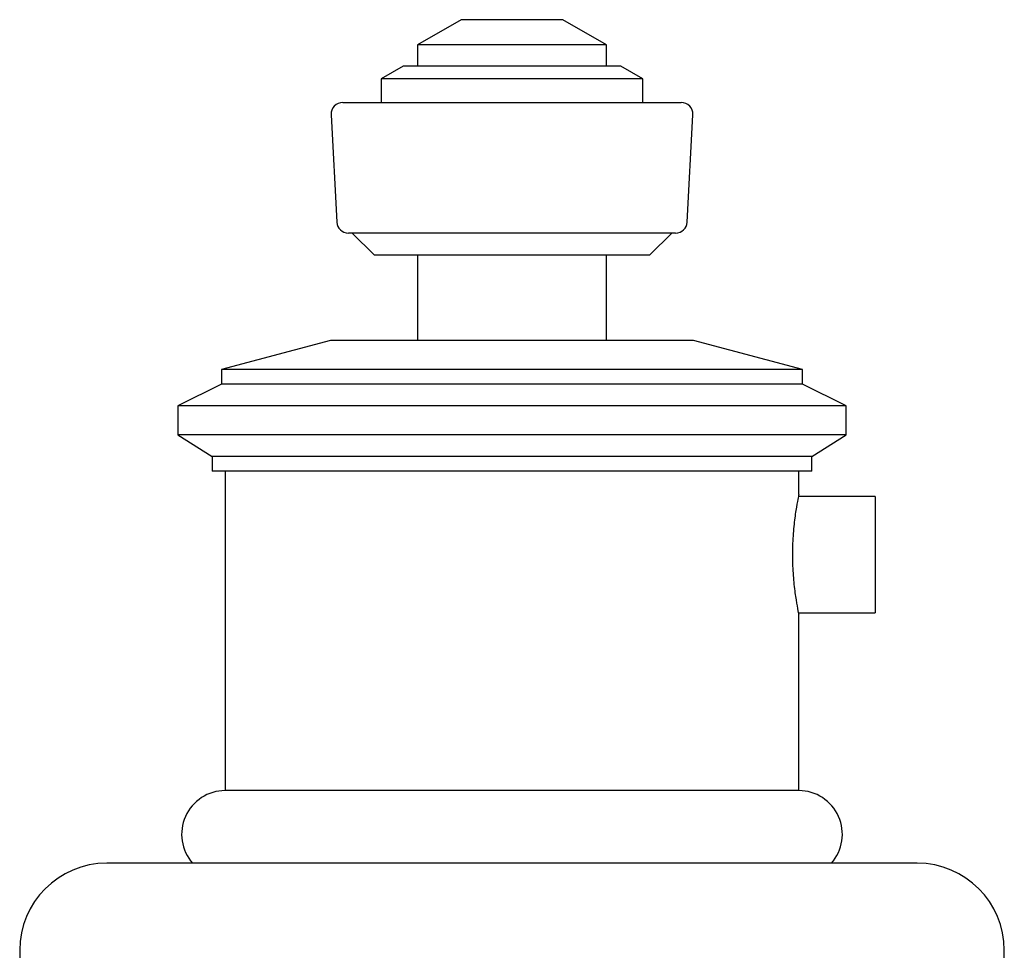
# Model space of a CAD drawing. Units: millimetres. Extents: x 4 to 1445, y 5 to 1445.
# Drawn here: x 1104 to 1171, y 862 to 926 of the extents above; entities that cross this region are included whole.
import ezdxf

# ---------------------------------------------------------------- set-up
doc = ezdxf.new("R2010")
doc.units = ezdxf.units.MM

msp = doc.modelspace()

# ---------------------------------------------------------------- linework, layer by layer
at = {"color": 7, "linetype": 'Continuous', "lineweight": 25}
for p, q in [((1134.021, 926.301), (1131.021, 924.569)), ((1141.021, 926.301), (1134.021, 926.301)), ((1144.021, 924.569), (1141.021, 926.301)), ((1131.021, 924.569), (1131.021, 923.101)), ((1144.021, 924.569), (1131.021, 924.569)), ((1144.021, 923.101), (1144.021, 924.569)), ((1130.021, 923.101), (1128.521, 922.235)), ((1145.021, 923.101), (1130.021, 923.101)), ((1146.521, 922.235), (1145.021, 923.101)), ((1128.521, 922.235), (1128.521, 920.601)), ((1146.521, 922.235), (1128.521, 922.235)), ((1146.521, 920.601), (1146.521, 922.235)), ((1125.864, 920.601), (1149.178, 920.601)), ((1125.065, 919.759), (1125.453, 912.359)), ((1149.589, 912.359), (1149.977, 919.759)), ((1148.79, 911.601), (1126.252, 911.601)), ((1126.521, 911.601), (1128.021, 910.101)), ((1147.021, 910.101), (1148.521, 911.601)), ((1128.021, 910.101), (1147.021, 910.101)), ((1131.021, 910.101), (1131.021, 904.209)), ((1144.021, 904.209), (1144.021, 910.101)), ((1125.021, 904.209), (1117.521, 902.209)), ((1150.021, 904.209), (1125.021, 904.209)), ((1157.521, 902.209), (1150.021, 904.209)), ((1117.521, 902.209), (1117.521, 901.209)), ((1157.521, 902.209), (1117.521, 902.209)), ((1157.521, 901.209), (1157.521, 902.209)), ((1117.521, 901.209), (1114.521, 899.709)), ((1157.521, 901.209), (1117.521, 901.209)), ((1160.521, 899.709), (1157.521, 901.209)), ((1114.521, 899.709), (1114.521, 897.709)), ((1160.521, 899.709), (1114.521, 899.709)), ((1160.521, 897.709), (1160.521, 899.709)), ((1114.521, 897.709), (1116.871, 896.209)), ((1160.521, 897.709), (1114.521, 897.709)), ((1158.171, 896.209), (1160.521, 897.709)), ((1116.871, 896.209), (1116.871, 895.209)), ((1158.171, 896.209), (1116.871, 896.209)), ((1158.171, 895.209), (1158.171, 896.209)), ((1158.171, 895.209), (1116.871, 895.209)), ((1117.771, 895.209), (1117.771, 873.209)), ((1157.271, 893.609), (1157.271, 895.209)), ((1162.521, 893.459), (1157.241, 893.459)), ((1162.521, 893.459), (1162.521, 885.459)), ((1157.241, 885.459), (1162.521, 885.459)), ((1157.271, 873.209), (1157.271, 885.363)), ((1157.271, 873.209), (1117.771, 873.209)), ((1137.521, 868.209), (1109.621, 868.209)), ((1165.421, 868.209), (1137.521, 868.209)), ((1103.621, 862.209), (1103.621, 858.209)), ((1171.421, 858.209), (1171.421, 862.209))]:
    msp.add_line(p, q, dxfattribs=at)
for centre, radius, start, end in [((1125.864, 919.801), 0.8, 90, 183), ((1149.178, 919.801), 0.8, 357, 90), ((1126.252, 912.401), 0.8, 183, 270), ((1148.79, 912.401), 0.8, 270, 357), ((1117.783, 870.197), 3.011, 90.21696, 221.32755), ((1157.26, 870.197), 3.011, 318.67245, 89.78304), ((1109.621, 862.209), 6, 90, 180), ((1165.421, 862.209), 6, 360, 90)]:
    msp.add_arc(centre, radius, start, end, dxfattribs=at)
msp.add_open_spline([(1157.271, 893.609), (1157.262, 893.564), (1157.242, 893.474), (1157.107, 892.776), (1156.953, 891.74), (1156.838, 890.431), (1156.818, 889.02), (1156.899, 887.673), (1157.045, 886.514), (1157.189, 885.699), (1157.274, 885.297), (1157.263, 885.349), (1157.26, 885.363)], degree=3, knots=[0, 0, 0, 0, 0.1057811, 0.2115083, 0.3186441, 0.4268436, 0.5334704, 0.638329, 0.743982, 0.8517321, 0.9596587, 1, 1, 1, 1], dxfattribs=at)

doc.saveas('drawing.dxf')
